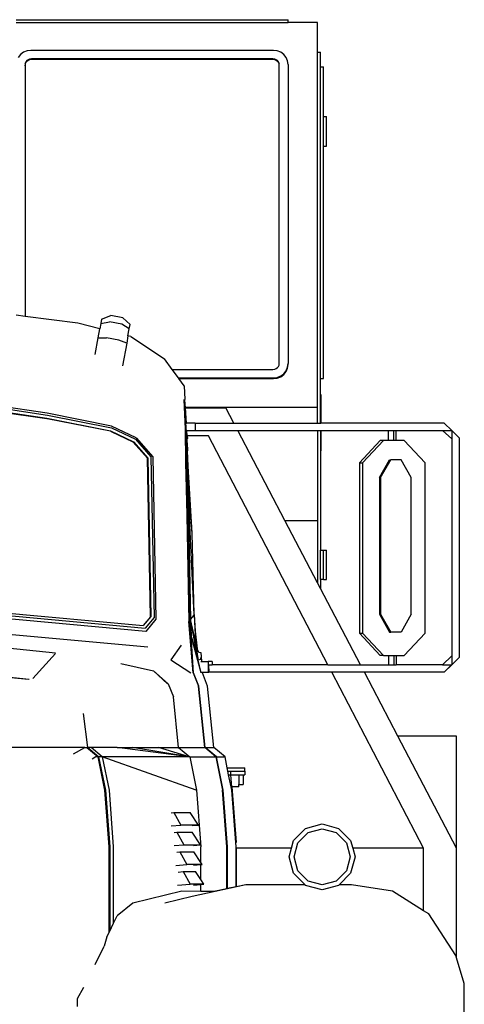
# Model space of a CAD drawing. Units: inches. Extents: x 53 to 640, y -151 to 128.
# Drawn here: x 464 to 497, y -95 to -20 of the extents above; entities that cross this region are included whole.
import ezdxf

# ---------------------------------------------------------------- set-up
doc = ezdxf.new("R2010")
doc.units = ezdxf.units.IN
doc.header["$MEASUREMENT"] = 0
doc.layers.add('Edges', color=7, linetype='Continuous')

# ---------------------------------------------------------------- blocks, each defined once
blk = doc.blocks.new('Crane Truck fr')
at = {"layer": 'Edges'}
for p, q in [((-1.095, 55.529), (19.51, 55.529)), ((-1.095, 55.306), (19.51, 55.306)), ((19.51, 55.306), (19.51, 55.529)), ((21.742, 55.306), (19.51, 55.306)), ((21.742, 53.074), (21.742, 55.306)), ((-0.537, 53.061), (-0.768, 52.89)), ((-0.268, 53.169), (-0.537, 53.061)), ((0.021, 53.206), (-0.268, 53.169)), ((18.394, 53.206), (0.021, 53.206)), ((18.682, 53.169), (18.394, 53.206)), ((18.952, 53.061), (18.682, 53.169)), ((19.183, 52.89), (18.952, 53.061)), ((21.742, 53.074), (21.965, 53.074)), ((21.742, 26.167), (21.742, 53.074)), ((21.965, 51.958), (21.965, 53.074)), ((-0.768, 52.89), (-0.945, 52.666)), ((-0.36, 52.34), (-0.404, 52.237)), ((-0.404, 52.218), (-0.36, 52.321)), ((-0.36, 52.283), (-0.404, 52.18)), ((-0.29, 52.428), (-0.36, 52.34)), ((-0.29, 52.371), (-0.36, 52.283)), ((-0.199, 52.496), (-0.29, 52.428)), ((-0.199, 52.439), (-0.29, 52.371)), ((-0.093, 52.538), (-0.199, 52.496)), ((-0.093, 52.481), (-0.199, 52.439)), ((0.065, 52.558), (-0.093, 52.538)), ((0.065, 52.501), (-0.093, 52.481)), ((18.35, 52.558), (0.065, 52.558)), ((18.35, 52.501), (0.065, 52.501)), ((18.508, 52.538), (18.35, 52.558)), ((18.508, 52.481), (18.35, 52.501)), ((18.614, 52.496), (18.508, 52.538)), ((18.614, 52.439), (18.508, 52.481)), ((18.705, 52.428), (18.614, 52.496)), ((18.705, 52.371), (18.614, 52.439)), ((18.775, 52.34), (18.705, 52.428)), ((18.775, 52.283), (18.705, 52.371)), ((18.819, 52.237), (18.775, 52.34)), ((18.775, 52.321), (18.819, 52.218)), ((18.819, 52.18), (18.775, 52.283)), ((19.36, 52.666), (19.183, 52.89)), ((19.472, 52.406), (19.36, 52.666)), ((19.51, 52.127), (19.472, 52.406)), ((-0.404, 52.237), (-0.425, 52.085)), ((-0.404, 52.18), (-0.425, 52.027)), ((-0.425, 52.027), (-0.425, 52.085)), ((-0.425, 52.027), (-0.425, 33.041)), ((18.84, 52.085), (18.819, 52.237)), ((18.84, 52.027), (18.819, 52.18)), ((18.84, 52.027), (18.84, 52.085)), ((18.84, 29.503), (18.84, 52.027)), ((19.51, 52.127), (19.51, 29.461)), ((21.965, 51.958), (22.188, 51.958)), ((21.965, 28.325), (21.965, 51.958)), ((22.188, 48.188), (22.188, 51.958)), ((22.188, 45.956), (22.188, 48.188)), ((22.188, 48.188), (22.412, 48.188)), ((22.412, 45.956), (22.412, 48.188)), ((22.188, 28.325), (22.188, 45.956)), ((22.188, 45.956), (22.412, 45.956)), ((-0.425, 33.041), (-1.095, 33.127)), ((3.57, 32.528), (-0.425, 33.041)), ((5.38, 32.822), (6.066, 33.103)), ((6.988, 32.936), (6.066, 33.103)), ((7.532, 32.43), (6.988, 32.936)), ((5.249, 32.104), (3.57, 32.528)), ((5.124, 31.415), (5.249, 32.104)), ((5.32, 32.494), (5.249, 32.104)), ((5.38, 32.822), (5.32, 32.494)), ((5.32, 32.494), (5.979, 32.627)), ((6.902, 32.459), (5.979, 32.627)), ((7.472, 32.102), (6.902, 32.459)), ((7.375, 31.568), (7.472, 32.102)), ((7.472, 32.102), (7.532, 32.43)), ((4.893, 30.142), (5.124, 31.415)), ((5.124, 31.415), (5.759, 31.415)), ((6.682, 31.248), (5.759, 31.415)), ((7.375, 31.568), (7.276, 31.024)), ((7.592, 31.513), (7.375, 31.568)), ((7.592, 31.513), (10.149, 29.829)), ((7.276, 31.024), (6.682, 31.248)), ((7.276, 31.024), (6.964, 29.306)), ((10.726, 29.029), (10.149, 29.829)), ((18.614, 29.092), (18.705, 29.16)), ((18.705, 29.16), (18.775, 29.248)), ((18.775, 29.248), (18.819, 29.351)), ((18.819, 29.351), (18.84, 29.503)), ((19.36, 28.921), (19.472, 29.182)), ((19.36, 28.864), (19.472, 29.124)), ((19.472, 29.182), (19.51, 29.461)), ((19.472, 29.124), (19.51, 29.404)), ((19.51, 29.404), (19.51, 29.461)), ((10.726, 29.029), (18.35, 29.029)), ((11.194, 28.382), (10.726, 29.029)), ((11.194, 28.382), (18.394, 28.382)), ((11.235, 28.325), (11.194, 28.382)), ((18.35, 29.029), (18.508, 29.049)), ((18.394, 28.382), (18.682, 28.419)), ((18.394, 28.325), (18.682, 28.362)), ((18.508, 29.049), (18.614, 29.092)), ((18.682, 28.419), (18.952, 28.527)), ((18.682, 28.362), (18.952, 28.469)), ((18.952, 28.527), (19.183, 28.698)), ((18.952, 28.469), (19.183, 28.641)), ((19.183, 28.698), (19.36, 28.921)), ((19.183, 28.641), (19.36, 28.864)), ((11.235, 28.325), (18.394, 28.325)), ((11.626, 27.784), (11.235, 28.325)), ((11.626, 27.784), (11.692, 26.747)), ((21.965, 28.325), (22.188, 28.325)), ((21.965, 24.962), (21.965, 28.325)), ((21.995, 27.114), (21.995, 24.962)), ((-5.077, 26.254), (1.23, 25.322)), ((1.258, 25.696), (-5.05, 26.627)), ((-5.05, 26.219), (1.217, 25.294)), ((-5.047, 26.502), (1.272, 25.569)), ((11.744, 24.507), (11.626, 26.751)), ((11.655, 26.606), (11.692, 26.747)), ((11.655, 26.606), (11.701, 25.455)), ((11.679, 26.234), (11.716, 26.372)), ((11.723, 25.146), (11.679, 26.234)), ((11.716, 26.372), (11.692, 26.747)), ((11.729, 26.167), (11.716, 26.372)), ((11.729, 26.167), (21.742, 26.167)), ((11.733, 26.104), (11.729, 26.167)), ((21.742, 24.962), (21.742, 26.167)), ((6.137, 24.728), (1.258, 25.696)), ((1.272, 25.569), (6.138, 24.603)), ((11.701, 25.455), (11.772, 24.156)), ((11.733, 26.104), (14.795, 26.104)), ((11.806, 24.962), (11.733, 26.104)), ((15.393, 24.962), (14.795, 26.104)), ((1.217, 25.294), (1.258, 25.288)), ((1.23, 25.322), (6.06, 24.364)), ((6.043, 24.339), (1.258, 25.288)), ((8.003, 23.835), (6.137, 24.728)), ((11.793, 23.863), (11.723, 25.146)), ((11.749, 24.962), (11.806, 24.962)), ((12.455, 24.962), (11.806, 24.962)), ((12.455, 24.962), (12.455, 24.391)), ((12.455, 24.962), (15.393, 24.962)), ((15.393, 24.962), (21.742, 24.962)), ((21.742, 24.962), (21.965, 24.962)), ((21.965, 24.962), (21.995, 24.962)), ((31.325, 24.962), (21.995, 24.962)), ((31.904, 24.391), (31.325, 24.962)), ((6.137, 24.297), (6.043, 24.339)), ((6.06, 24.364), (7.791, 23.535)), ((7.773, 23.514), (6.137, 24.297)), ((6.138, 24.603), (7.945, 23.739)), ((11.748, 21.959), (11.744, 24.507)), ((11.772, 24.156), (11.82, 23.328)), ((11.842, 24.391), (11.785, 24.391)), ((11.869, 23.979), (11.842, 24.391)), ((11.842, 24.391), (12.455, 24.391)), ((13.486, 23.979), (11.869, 23.979)), ((11.869, 23.979), (11.88, 23.799)), ((12.455, 24.391), (15.692, 24.391)), ((22.521, 6.646), (13.486, 23.979)), ((19.265, 17.57), (15.692, 24.391)), ((15.692, 24.391), (21.742, 24.391)), ((21.742, 24.391), (21.965, 24.391)), ((21.742, 24.391), (21.742, 17.57)), ((21.965, 24.391), (21.995, 24.391)), ((21.965, 24.391), (21.965, 15.329)), ((21.995, 24.391), (27.117, 24.391)), ((21.995, 24.391), (21.995, 22.857)), ((27.117, 24.391), (27.518, 24.391)), ((27.117, 23.642), (27.117, 24.391)), ((27.518, 23.642), (27.518, 24.391)), ((27.518, 24.391), (27.683, 24.391)), ((27.683, 23.642), (27.683, 24.391)), ((27.683, 24.391), (31.212, 24.391)), ((31.212, 24.391), (31.904, 23.752)), ((31.212, 24.391), (31.904, 24.391)), ((31.904, 24.391), (32.487, 23.816)), ((31.904, 24.391), (31.904, 23.752)), ((7.773, 23.514), (8.847, 22.288)), ((7.791, 23.535), (8.868, 22.307)), ((7.945, 23.739), (9.115, 22.403)), ((8.003, 23.835), (9.256, 22.404)), ((11.861, 22.677), (11.793, 23.863)), ((11.813, 22.469), (11.82, 23.328)), ((11.849, 23.452), (11.85, 23.742)), ((11.849, 23.452), (11.878, 22.856)), ((11.85, 23.742), (11.88, 23.799)), ((24.914, 21.955), (26.491, 23.642)), ((25.151, 21.955), (26.728, 23.642)), ((26.728, 23.642), (26.491, 23.642)), ((27.117, 23.642), (26.728, 23.642)), ((27.518, 23.642), (27.117, 23.642)), ((27.683, 23.642), (27.518, 23.642)), ((28.309, 23.642), (27.683, 23.642)), ((29.886, 21.955), (28.309, 23.642)), ((31.904, 23.752), (31.904, 7.324)), ((32.487, 7.217), (32.487, 23.816)), ((9.115, 22.403), (9.352, 10.226)), ((9.256, 22.404), (9.496, 10.09)), ((11.813, 22.469), (11.846, 20.914)), ((11.858, 22.286), (11.861, 22.677)), ((11.944, 21.68), (11.878, 22.856)), ((8.847, 22.288), (8.868, 22.307)), ((9.08, 10.274), (8.847, 22.288)), ((8.868, 22.307), (9.101, 10.288)), ((11.748, 21.959), (11.983, 9.912)), ((11.846, 20.914), (11.748, 21.959)), ((12.073, 10.08), (11.748, 21.959)), ((11.858, 22.286), (11.899, 20.346)), ((12.248, 16.614), (11.944, 21.68)), ((21.98, 18.669), (21.98, 21.903)), ((24.914, 21.955), (24.914, 9.031)), ((24.914, 21.955), (25.151, 21.955)), ((25.151, 21.955), (25.151, 9.031)), ((26.428, 20.827), (27.2, 22.179)), ((26.517, 20.827), (27.289, 22.179)), ((27.2, 22.179), (27.289, 22.179)), ((28.062, 22.179), (27.289, 22.179)), ((28.833, 20.827), (28.062, 22.179)), ((29.886, 9.029), (29.886, 21.955)), ((11.899, 20.346), (11.846, 20.914)), ((11.846, 20.914), (12.073, 10.08)), ((12.114, 10.08), (11.846, 20.914)), ((12.248, 16.614), (11.899, 20.346)), ((11.899, 20.346), (12.114, 10.08)), ((12.385, 10.454), (11.899, 20.346)), ((26.428, 20.827), (26.428, 10.467)), ((26.517, 20.827), (26.517, 10.467)), ((28.833, 10.466), (28.833, 20.827)), ((19.265, 17.57), (21.742, 17.57)), ((21.742, 12.84), (19.265, 17.57)), ((21.742, 17.57), (21.742, 12.84)), ((12.385, 10.454), (12.248, 16.614)), ((21.965, 13.097), (21.965, 15.329)), ((21.965, 15.329), (22.188, 15.329)), ((22.188, 13.097), (22.188, 15.329)), ((22.188, 15.329), (22.412, 15.329)), ((22.412, 13.097), (22.412, 15.329)), ((21.965, 12.413), (21.742, 12.84)), ((21.965, 13.097), (21.965, 12.413)), ((22.188, 13.097), (21.965, 13.097)), ((22.188, 13.097), (22.412, 13.097)), ((24.986, 6.646), (21.965, 12.413)), ((-5.024, 10.851), (8.517, 9.608)), ((-5.022, 10.676), (8.667, 9.419)), ((12.385, 10.454), (12.469, 9.18)), ((12.387, 10.397), (12.385, 10.454)), ((26.428, 10.467), (27.2, 9.115)), ((26.517, 10.467), (27.289, 9.115)), ((28.833, 10.466), (28.062, 9.115)), ((8.717, 9.171), (-5.05, 10.435)), ((9.08, 10.274), (8.517, 9.608)), ((9.101, 10.288), (8.524, 9.608)), ((9.352, 10.226), (8.667, 9.419)), ((9.496, 10.09), (8.717, 9.171)), ((9.08, 10.274), (9.101, 10.288)), ((11.983, 9.912), (12.073, 10.08)), ((11.983, 9.912), (12.122, 8.96)), ((12.309, 6.018), (11.983, 9.912)), ((12.073, 10.08), (12.122, 8.96)), ((12.309, 6.018), (12.073, 10.08)), ((12.347, 6.018), (12.073, 10.08)), ((12.168, 8.829), (12.073, 10.08)), ((12.114, 10.08), (12.073, 10.08)), ((12.114, 10.08), (12.387, 10.397)), ((12.114, 10.08), (12.168, 8.829)), ((12.609, 7.419), (12.114, 10.08)), ((12.488, 8.432), (12.114, 10.08)), ((12.387, 10.397), (12.488, 8.432)), ((8.871, 7.975), (-4.896, 9.239)), ((8.524, 9.608), (8.517, 9.608)), ((12.309, 6.018), (12.122, 8.96)), ((12.469, 9.18), (12.618, 7.836)), ((26.493, 7.342), (24.914, 9.031)), ((24.914, 9.031), (25.151, 9.031)), ((26.73, 7.342), (25.151, 9.031)), ((27.2, 9.115), (27.289, 9.115)), ((28.062, 9.115), (27.289, 9.115)), ((28.309, 7.342), (29.886, 9.029)), ((12.347, 6.018), (12.168, 8.829)), ((12.923, 6.018), (12.168, 8.829)), ((12.701, 6.992), (12.168, 8.829)), ((12.609, 7.419), (12.168, 8.829)), ((12.488, 8.432), (12.559, 7.836)), ((1.871, 7.513), (-4.436, 8.159)), ((0.157, 5.586), (1.871, 7.495)), ((11.399, 8.131), (10.632, 7.003)), ((12.559, 7.836), (12.618, 7.836)), ((12.559, 7.836), (12.609, 7.419)), ((12.748, 7.575), (12.618, 7.836)), ((12.861, 7.546), (12.748, 7.575)), ((12.917, 7.533), (12.861, 7.546)), ((12.934, 7.271), (12.917, 7.533)), ((6.826, 6.726), (9.296, 6.174)), ((10.632, 7.003), (12.147, 6.018)), ((12.609, 7.419), (12.701, 6.992)), ((12.858, 7.031), (12.701, 6.992)), ((12.923, 6.018), (12.701, 6.992)), ((12.858, 7.031), (12.934, 7.271)), ((12.901, 6.891), (12.958, 6.891)), ((12.958, 6.891), (12.934, 7.271)), ((12.958, 6.891), (13.458, 6.891)), ((13.458, 6.891), (13.458, 6.075)), ((13.755, 6.891), (13.458, 6.891)), ((13.755, 6.891), (13.755, 6.646)), ((26.73, 7.342), (26.493, 7.342)), ((26.73, 7.342), (27.117, 7.342)), ((27.117, 7.342), (27.519, 7.342)), ((27.117, 7.342), (27.117, 6.646)), ((27.519, 7.342), (27.519, 6.646)), ((27.519, 7.342), (27.683, 7.342)), ((27.683, 7.342), (27.683, 6.646)), ((27.683, 7.342), (28.309, 7.342)), ((31.904, 7.324), (31.212, 6.646)), ((32.487, 7.217), (31.335, 6.075)), ((31.904, 7.324), (31.904, 6.646)), ((32.487, 7.217), (31.904, 6.646)), ((-0.115, 5.528), (-4.436, 5.971)), ((10.378, 5.187), (9.296, 6.174)), ((10.418, 5.206), (9.296, 6.174)), ((12.309, 6.018), (12.707, 5.024)), ((12.744, 5.024), (12.347, 6.018)), ((12.953, 6.075), (13.01, 6.075)), ((13.014, 6.018), (13.01, 6.075)), ((13.01, 6.075), (13.458, 6.075)), ((13.409, 5.024), (13.014, 6.018)), ((13.458, 6.075), (13.491, 6.075)), ((13.466, 6.646), (13.491, 6.075)), ((13.466, 6.646), (13.755, 6.646)), ((22.819, 6.075), (13.491, 6.075)), ((22.521, 6.646), (13.755, 6.646)), ((22.521, 6.646), (24.986, 6.646)), ((29.776, -7.271), (22.819, 6.075)), ((25.285, 6.075), (22.819, 6.075)), ((24.986, 6.646), (27.117, 6.646)), ((27.825, 1.225), (25.285, 6.075)), ((31.335, 6.075), (25.285, 6.075)), ((27.117, 6.646), (27.519, 6.646)), ((27.519, 6.646), (27.683, 6.646)), ((31.212, 6.646), (27.683, 6.646)), ((31.212, 6.646), (31.904, 6.646)), ((31.904, 6.646), (31.335, 6.075)), ((-0.183, 5.514), (-4.436, 5.95)), ((10.418, 5.206), (10.815, 4.213)), ((13.19, 0.359), (12.707, 5.024)), ((13.228, 0.359), (12.744, 5.024)), ((13.89, 0.359), (13.409, 5.024)), ((11.215, 0.359), (10.815, 4.213)), ((3.985, 2.939), (4.308, 0.359)), ((32.276, 1.225), (27.825, 1.225)), ((32.275, -7.271), (27.825, 1.225)), ((32.275, -7.271), (32.276, 1.225)), ((4.097, 0.359), (-4.844, 0.359)), ((3.245, -0.105), (4.097, 0.359)), ((4.097, 0.359), (4.269, 0.359)), ((4.269, 0.359), (5.111, -0.348)), ((4.269, 0.359), (4.308, 0.359)), ((4.331, 0.359), (4.308, 0.359)), ((4.331, 0.359), (5.174, -0.348)), ((4.579, 0.359), (4.331, 0.359)), ((5.422, -0.348), (4.579, 0.359)), ((6.563, 0.359), (4.579, 0.359)), ((12.016, -0.348), (6.563, 0.359)), ((6.563, 0.359), (7.712, 0.359)), ((12.016, -0.348), (7.712, 0.359)), ((7.712, 0.359), (9.688, 0.359)), ((12.016, -0.348), (9.688, 0.359)), ((9.688, 0.359), (11.215, 0.359)), ((11.215, 0.359), (12.057, -0.348)), ((11.215, 0.359), (13.19, 0.359)), ((13.19, 0.359), (13.228, 0.359)), ((14.032, -0.348), (13.19, 0.359)), ((14.07, -0.348), (13.228, 0.359)), ((13.228, 0.359), (13.89, 0.359)), ((14.728, -0.348), (13.89, 0.359)), ((4.939, -0.348), (4.673, -0.507)), ((5.111, -0.348), (4.939, -0.348)), ((5.174, -0.348), (5.111, -0.348)), ((5.627, -2.874), (5.111, -0.348)), ((5.422, -0.348), (5.174, -0.348)), ((5.689, -2.874), (5.174, -0.348)), ((12.016, -0.348), (5.422, -0.348)), ((12.531, -2.874), (5.422, -0.348)), ((5.422, -0.348), (5.937, -2.874)), ((12.057, -0.348), (12.016, -0.348)), ((12.057, -0.348), (12.572, -2.874)), ((12.057, -0.348), (14.032, -0.348)), ((14.032, -0.348), (14.546, -2.874)), ((14.07, -0.348), (14.032, -0.348)), ((14.584, -2.874), (14.07, -0.348)), ((14.07, -0.348), (14.728, -0.348)), ((14.896, -1.177), (14.728, -0.348)), ((14.948, -1.435), (14.896, -1.177)), ((14.896, -1.177), (16.22, -1.177)), ((14.948, -1.435), (16.22, -1.435)), ((15, -1.694), (14.948, -1.435)), ((16.22, -1.435), (16.22, -1.177)), ((16.22, -1.435), (16.22, -1.694)), ((15.185, -2.608), (15, -1.694)), ((15, -1.694), (15.173, -1.694)), ((15.173, -1.694), (15.159, -1.51)), ((15.173, -1.694), (15.782, -1.694)), ((15.243, -2.608), (15.173, -1.694)), ((15.782, -1.694), (16.095, -1.694)), ((15.782, -1.694), (15.782, -2.444)), ((16.095, -1.694), (16.22, -1.694)), ((16.095, -1.694), (16.095, -2.444)), ((5.954, -7.149), (5.627, -2.874)), ((6.017, -7.149), (5.689, -2.874)), ((5.937, -2.874), (6.265, -7.149)), ((12.572, -2.874), (12.9, -7.149)), ((14.874, -7.149), (14.546, -2.874)), ((14.912, -7.149), (14.584, -2.874)), ((15.239, -2.874), (15.185, -2.608)), ((15.243, -2.608), (15.185, -2.608)), ((15.565, -7.149), (15.239, -2.874)), ((15.782, -2.608), (15.243, -2.608)), ((15.243, -2.608), (15.565, -6.832)), ((15.782, -2.444), (16.095, -2.444)), ((15.782, -2.608), (15.782, -2.444)), ((10.64, -4.575), (10.843, -4.557)), ((10.843, -4.557), (12.089, -4.557)), ((10.843, -4.557), (11.372, -5.507)), ((12.73, -5.507), (12.089, -4.557)), ((10.65, -5.573), (11.372, -5.507)), ((12.73, -5.507), (11.372, -5.507)), ((12.229, -5.553), (12.73, -5.507)), ((19.923, -6.673), (20.836, -5.76)), ((20.836, -5.76), (22.083, -5.426)), ((21.02, -6.079), (22.083, -5.794)), ((22.083, -5.426), (23.33, -5.76)), ((22.083, -5.794), (23.145, -6.079)), ((23.33, -5.76), (24.242, -6.673)), ((10.869, -6.07), (11.08, -6.05)), ((11.08, -6.05), (12.226, -6.05)), ((11.08, -6.05), (11.607, -7.001)), ((12.865, -7.001), (12.226, -6.05)), ((19.763, -7.271), (19.923, -6.673)), ((20.243, -6.857), (21.02, -6.079)), ((23.145, -6.079), (23.923, -6.857)), ((24.242, -6.673), (24.403, -7.271)), ((5.954, -13.64), (5.954, -7.149)), ((6.017, -13.512), (6.017, -7.149)), ((6.265, -7.149), (6.265, -13.003)), ((10.878, -7.068), (11.607, -7.001)), ((11.607, -7.001), (12.865, -7.001)), ((12.341, -7.049), (12.865, -7.001)), ((12.9, -8.347), (12.9, -7.149)), ((14.874, -10.335), (14.874, -7.149)), ((14.912, -10.327), (14.912, -7.149)), ((15.565, -7.271), (15.565, -7.149)), ((15.565, -10.187), (15.565, -7.271)), ((15.583, -7.271), (15.565, -7.271)), ((15.583, -7.271), (15.583, -7.041)), ((19.763, -7.271), (15.583, -7.271)), ((15.583, -7.271), (15.583, -10.184)), ((19.589, -7.919), (19.763, -7.271)), ((19.958, -7.919), (20.243, -6.857)), ((23.923, -6.857), (24.208, -7.919)), ((29.776, -7.271), (24.403, -7.271)), ((24.403, -7.271), (24.577, -7.919)), ((29.776, -12.006), (29.776, -7.271)), ((32.276, -7.273), (32.275, -7.271)), ((32.275, -7.271), (32.276, -7.271)), ((32.276, -7.271), (32.276, -7.273)), ((32.276, -15.577), (32.276, -7.273)), ((11.067, -7.567), (11.315, -7.544)), ((11.315, -7.544), (11.842, -8.495)), ((11.315, -7.544), (12.361, -7.544)), ((12.9, -8.347), (12.361, -7.544)), ((19.923, -9.166), (19.589, -7.919)), ((20.243, -8.982), (19.958, -7.919)), ((24.208, -7.919), (23.923, -8.982)), ((24.577, -7.919), (24.242, -9.166)), ((11.001, -8.572), (11.842, -8.495)), ((12.999, -8.495), (11.842, -8.495)), ((12.349, -8.554), (12.9, -8.504)), ((12.999, -8.495), (12.9, -8.347)), ((12.9, -8.504), (12.999, -8.495)), ((12.9, -9.641), (12.9, -8.504)), ((11.184, -9.072), (11.55, -9.038)), ((11.55, -9.038), (12.495, -9.038)), ((11.55, -9.038), (12.077, -9.988)), ((12.9, -9.641), (12.495, -9.038)), ((13.134, -9.988), (12.9, -9.641)), ((20.787, -10.03), (19.923, -9.166)), ((21.02, -9.76), (20.243, -8.982)), ((23.923, -8.982), (23.145, -9.76)), ((24.242, -9.166), (23.379, -10.03)), ((11.118, -10.077), (12.077, -9.988)), ((13.134, -9.988), (12.077, -9.988)), ((16.303, -10.03), (12.24, -10.926)), ((12.349, -10.061), (12.9, -10.01)), ((12.9, -10.01), (13.134, -9.988)), ((12.9, -10.541), (12.9, -10.01)), ((14.874, -10.335), (13.875, -10.547)), ((14.912, -10.327), (14.874, -10.335)), ((15.565, -10.187), (14.912, -10.327)), ((15.583, -10.184), (15.565, -10.187)), ((16.303, -10.03), (15.583, -10.184)), ((20.787, -10.03), (16.303, -10.03)), ((20.836, -10.079), (20.787, -10.03)), ((22.083, -10.413), (20.836, -10.079)), ((22.083, -10.044), (21.02, -9.76)), ((23.145, -9.76), (22.083, -10.044)), ((23.33, -10.079), (22.083, -10.413)), ((23.379, -10.03), (23.33, -10.079)), ((24.314, -10.03), (23.379, -10.03)), ((27.419, -10.511), (24.314, -10.03)), ((11.444, -10.531), (7.732, -11.425)), ((12.24, -10.926), (10.163, -11.441)), ((12.9, -10.541), (11.444, -10.531)), ((13.875, -10.547), (12.9, -10.541)), ((29.776, -12.006), (27.419, -10.511)), ((7.732, -11.425), (6.561, -12.395)), ((6.265, -13.003), (6.561, -12.395)), ((30.159, -12.249), (29.776, -12.006)), ((32.223, -15.398), (30.159, -12.249)), ((6.017, -13.512), (6.265, -13.003)), ((5.782, -13.993), (5.562, -14.677)), ((5.782, -13.993), (5.954, -13.64)), ((5.954, -13.64), (6.017, -13.512)), ((4.879, -16.067), (5.562, -14.677)), ((32.276, -15.577), (32.223, -15.398)), ((32.856, -17.513), (32.276, -15.577)), ((3.539, -18.66), (4.024, -17.793)), ((32.856, -25.083), (32.856, -17.513)), ((3.539, -19.258), (3.539, -18.66))]:
    blk.add_line(p, q, dxfattribs=at)

msp = doc.modelspace()

# ---------------------------------------------------------------- block references
msp.add_blockref('Crane Truck fr', (464.639, -75.883))

doc.saveas('drawing.dxf')
